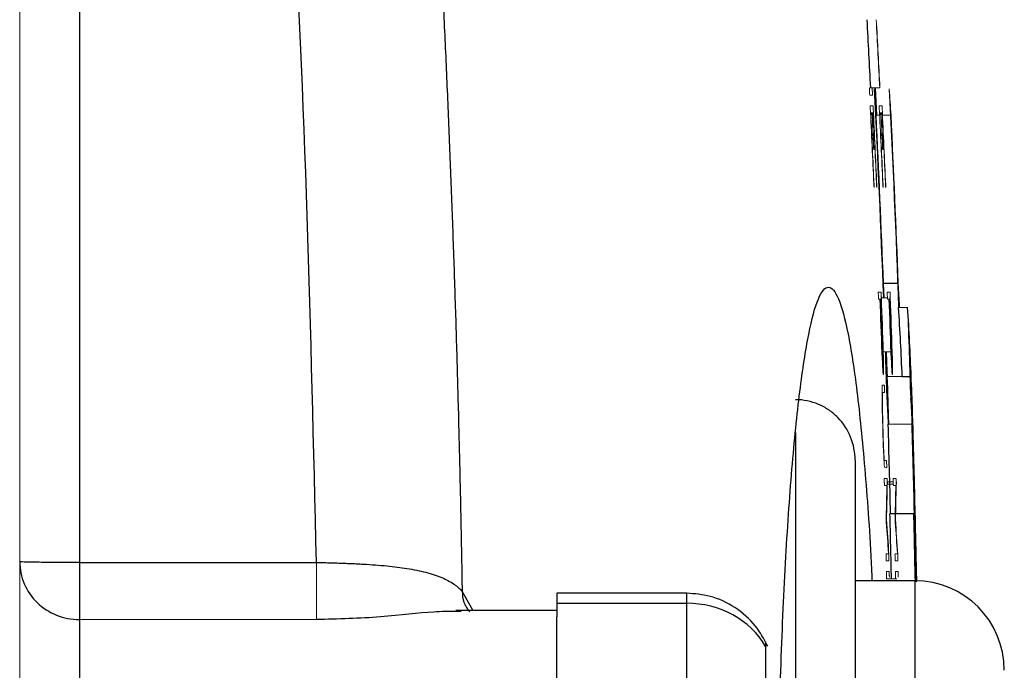
# Model space of a CAD drawing. Units: inches. Extents: x -57 to 45, y -23 to 33.
# Drawn here: x 19 to 20, y -14 to -13 of the extents above; entities that cross this region are included whole.
import ezdxf

# ---------------------------------------------------------------- set-up
doc = ezdxf.new("R2010")
doc.units = ezdxf.units.IN
doc.header["$MEASUREMENT"] = 0

msp = doc.modelspace()

# ---------------------------------------------------------------- linework, layer by layer
at = {"color": 144, "linetype": 'Continuous', "lineweight": 18}
for p, q in [((19.149, -12.8576), (19.149, -15.9358)), ((20.2701, -13.3133), (20.2719, -13.3133)), ((20.2719, -13.3133), (20.2837, -13.3133)), ((20.2837, -13.3133), (20.284, -13.3133)), ((20.2741, -13.3227), (20.2706, -13.3227)), ((20.2713, -13.3369), (20.2714, -13.3369)), ((20.2714, -13.3369), (20.2749, -13.3369)), ((20.2831, -13.3369), (20.2832, -13.3369)), ((20.2832, -13.3369), (20.2867, -13.3369)), ((20.2735, -13.3463), (20.2719, -13.3463)), ((20.2752, -13.3463), (20.2738, -13.3463)), ((20.279, -13.3492), (20.2836, -13.3492)), ((20.2854, -13.3463), (20.2837, -13.3463)), ((20.2871, -13.3463), (20.2856, -13.3463)), ((20.2874, -13.3492), (20.298, -13.3492)), ((20.282, -13.5827), (20.2856, -13.5827)), ((20.2938, -13.5827), (20.2974, -13.5827)), ((20.2841, -13.5921), (20.2823, -13.5921)), ((20.2858, -13.5921), (20.2843, -13.5921)), ((20.2859, -13.5901), (20.2939, -13.5901)), ((20.2959, -13.5921), (20.2941, -13.5921)), ((20.2976, -13.5921), (20.2961, -13.5921)), ((20.3088, -13.6032), (20.3206, -13.6032)), ((20.2884, -13.6615), (20.2984, -13.6615)), ((20.2986, -13.6615), (20.3, -13.6615)), ((20.288, -13.6821), (20.2885, -13.6821)), ((20.2888, -13.6915), (20.2882, -13.6915)), ((20.2998, -13.6821), (20.3003, -13.6821)), ((20.3006, -13.6915), (20.3, -13.6915)), ((20.2869, -13.7057), (20.2898, -13.7057)), ((20.2938, -13.694), (20.3135, -13.694)), ((20.3256, -13.7048), (20.3257, -13.7048)), ((20.2901, -13.715), (20.2873, -13.715)), ((20.2949, -13.757), (20.3264, -13.757)), ((20.2899, -13.805), (20.2928, -13.805)), ((20.2898, -13.8286), (20.2934, -13.8286)), ((20.2936, -13.8329), (20.3016, -13.8329)), ((20.2936, -13.8361), (20.3017, -13.8361)), ((20.3016, -13.8286), (20.3052, -13.8286)), ((20.2932, -13.838), (20.29, -13.838)), ((20.305, -13.838), (20.3018, -13.838)), ((20.2953, -13.928), (20.2953, -13.9273)), ((20.3072, -13.928), (20.3071, -13.9273)), ((20.2922, -13.928), (20.2953, -13.928)), ((20.2959, -13.9373), (20.2924, -13.9373)), ((20.304, -13.928), (20.3072, -13.928)), ((20.3077, -13.9373), (20.3042, -13.9373)), ((20.2927, -13.9515), (20.2963, -13.9515)), ((20.3045, -13.9515), (20.3081, -13.9515)), ((20.2947, -13.9609), (20.2929, -13.9609)), ((20.2949, -13.9609), (20.3047, -13.9609)), ((20.3065, -13.9609), (20.3047, -13.9609)), ((19.5404, -14.0148), (19.2277, -14.0148))]:
    msp.add_line(p, q, dxfattribs=at)
at = {"color": 7, "linetype": 'Continuous', "lineweight": 25}
for p, q in [((20.2801, -13.3492), (20.2783, -13.3133)), ((20.2897, -13.5901), (20.2886, -13.5709)), ((20.2886, -13.5709), (20.3076, -13.5709)), ((20.3135, -13.694), (20.3237, -13.694)), ((20.2513, -13.8044), (20.2513, -14.2983)), ((20.2973, -13.875), (20.3042, -13.875)), ((20.3047, -13.875), (20.3288, -13.875)), ((20.3292, -13.8825), (20.3298, -13.8825)), ((19.2277, -13.9395), (19.5404, -13.9395)), ((20.3315, -13.9395), (20.3318, -13.9395)), ((20.3301, -13.9636), (20.2513, -13.9636)), ((20.0291, -13.98), (19.8576, -13.98)), ((19.8576, -13.98), (19.8576, -13.9932)), ((19.8576, -14.003), (19.7244, -14.003)), ((19.7316, -14.004), (19.7244, -14.0042)), ((19.8576, -13.9932), (19.8576, -14.0113)), ((19.8576, -13.9932), (20.0291, -13.9932)), ((20.0291, -14.1523), (20.0291, -13.9932)), ((19.8576, -14.1342), (19.8576, -14.0113)), ((20.1332, -14.0502), (20.1332, -14.2033))]:
    msp.add_line(p, q, dxfattribs=at)
at = {"color": 8, "linetype": 'Continuous', "lineweight": 25}
for p, q in [((20.1726, -13.7679), (20.1726, -14.2983)), ((20.3301, -13.9636), (20.3301, -14.8297)), ((19.7328, -13.9777), (19.7467, -14.003)), ((20.0291, -13.9932), (20.0291, -13.98))]:
    msp.add_line(p, q, dxfattribs=at)
at = {"color": 7, "linetype": 'Continuous', "lineweight": 25, "flags": 128}
for points in [[(20.31, -13.6032), (20.3099, -13.6001), (20.3083, -13.5709)], [(20.294, -13.694), (20.2938, -13.6878), (20.2929, -13.6619)], [(20.2956, -13.757), (20.2954, -13.7462), (20.2953, -13.7446)]]:
    msp.add_lwpolyline(points, dxfattribs=at)
at = {"color": 144, "linetype": 'Continuous', "lineweight": 18, "flags": 128}
for points in [[(20.2857, -13.5856), (20.2857, -13.5861), (20.2858, -13.5867), (20.2858, -13.5873), (20.2858, -13.5878), (20.2858, -13.5884), (20.2859, -13.5889), (20.2859, -13.5895), (20.2859, -13.5901)], [(20.2975, -13.5856), (20.2976, -13.5861), (20.2976, -13.5867), (20.2976, -13.5873), (20.2976, -13.5878), (20.2977, -13.5884), (20.2977, -13.5889), (20.2977, -13.5895), (20.2977, -13.5901)], [(20.2867, -13.6644), (20.2867, -13.6641), (20.2866, -13.6639), (20.2866, -13.6637), (20.2866, -13.6634), (20.2866, -13.6632), (20.2866, -13.6629), (20.2866, -13.6627), (20.2866, -13.6625)], [(20.2912, -13.6619), (20.2915, -13.6717), (20.2931, -13.7228)], [(20.2985, -13.6644), (20.2985, -13.6641), (20.2985, -13.6639), (20.2985, -13.6637), (20.2984, -13.6634), (20.2984, -13.6632), (20.2984, -13.6629), (20.2984, -13.6627), (20.2984, -13.6625)], [(20.2882, -13.6915), (20.2882, -13.6914), (20.2882, -13.6914), (20.2882, -13.6913), (20.2882, -13.6913), (20.2882, -13.6912), (20.2882, -13.6912), (20.2882, -13.6911), (20.2882, -13.691)], [(20.2888, -13.691), (20.2888, -13.6911), (20.2888, -13.6912), (20.2888, -13.6912), (20.2888, -13.6913), (20.2888, -13.6913), (20.2888, -13.6914), (20.2888, -13.6914), (20.2888, -13.6915)], [(20.3, -13.6915), (20.3, -13.6914), (20.3, -13.6914), (20.3, -13.6913), (20.3, -13.6913), (20.3, -13.6912), (20.3, -13.6912), (20.3, -13.6911), (20.3, -13.691)], [(20.3007, -13.691), (20.3007, -13.6911), (20.3007, -13.6912), (20.3007, -13.6912), (20.3006, -13.6913), (20.3006, -13.6913), (20.3006, -13.6914), (20.3006, -13.6914), (20.3006, -13.6915)], [(20.2869, -13.7061), (20.2869, -13.7061), (20.2869, -13.706), (20.2869, -13.706), (20.2869, -13.7059), (20.2869, -13.7058), (20.2869, -13.7058), (20.2869, -13.7057), (20.2869, -13.7057)], [(20.287, -13.7334), (20.287, -13.7333), (20.287, -13.7331), (20.287, -13.733), (20.287, -13.7328), (20.287, -13.7326), (20.287, -13.7325), (20.287, -13.7323), (20.287, -13.7322)], [(20.2886, -13.7871), (20.2886, -13.7868), (20.2885, -13.7865), (20.2885, -13.7863), (20.2885, -13.786), (20.2885, -13.7857), (20.2885, -13.7854), (20.2885, -13.7852), (20.2885, -13.7849)], [(20.2936, -13.8361), (20.2936, -13.8363), (20.2936, -13.8365), (20.2936, -13.8366), (20.2936, -13.8368), (20.2936, -13.8369), (20.2936, -13.8371), (20.2936, -13.8373), (20.2936, -13.8374)], [(20.3055, -13.8361), (20.3055, -13.8363), (20.3055, -13.8365), (20.3055, -13.8366), (20.3055, -13.8368), (20.3055, -13.8369), (20.3055, -13.8371), (20.3055, -13.8373), (20.3055, -13.8374)], [(20.2964, -13.9543), (20.2964, -13.9549), (20.2964, -13.9555), (20.2964, -13.956), (20.2964, -13.9566), (20.2965, -13.9572), (20.2965, -13.9577), (20.2965, -13.9583), (20.2965, -13.9589)], [(20.3082, -13.9543), (20.3082, -13.9549), (20.3082, -13.9555), (20.3083, -13.956), (20.3083, -13.9566), (20.3083, -13.9572), (20.3083, -13.9577), (20.3083, -13.9583), (20.3083, -13.9589)]]:
    msp.add_lwpolyline(points, dxfattribs=at)
at = {"color": 7, "linetype": 'Continuous', "lineweight": 25}
for centre, radius, start, end in [((-1.3481, -14.3967), 21.6471, 2.86862, 3.10713), ((-1.3481, -14.3967), 21.6525, 2.18561, 2.77299), ((-1.3481, -14.3967), 21.6721, 2.18362, 2.77046), ((-1.3479, -14.3979), 21.6489, 1.94931, 2.13859), ((-1.3479, -14.3979), 21.6607, 1.94824, 2.13743), ((15.5623, -13.8935), 4.7553, 2.4045, 3.4993), ((15.5716, -13.8935), 4.7579, 2.4032, 3.4974), ((-1.3481, -14.3967), 21.6533, 1.69285, 1.85971), ((-1.3481, -14.3967), 21.6848, 1.20805, 1.85701), ((-1.3481, -14.3967), 21.6849, 1.14427, 1.82843), ((-1.3481, -14.3967), 21.6525, 1.38048, 1.69291), ((-1.3481, -14.3967), 21.684, 1.35869, 1.69045), ((-1.3481, -14.3967), 21.685, 1.14425, 1.7041), ((-1.3481, -14.3967), 21.6843, 1.51693, 1.63316), ((15.7056, -14.0169), 4.6271, 2.241, 2.4056), ((-1.3481, -14.3967), 21.6517, 1.15323, 1.38053), ((-1.3481, -14.3967), 21.6832, 1.14442, 1.37852), ((15.6312, -14.1039), 4.7032, 1.6903, 2.7892), ((15.5106, -14.0867), 4.8235, 1.7491, 2.4264), ((20.3301, -14.0817), 0.1181, 0, 90)]:
    msp.add_arc(centre, radius, start, end, dxfattribs=at)
at = {"color": 144, "linetype": 'Continuous', "lineweight": 18}
for centre, radius, start, end in [((-1.3481, -14.3967), 21.659, 2.86705, 3.10543), ((-1.3481, -14.3967), 21.6592, 2.86702, 3.1054), ((15.3867, -13.6771), 4.9033, 3.8344, 4.2396), ((-1.3481, -14.3967), 21.6517, 2.13497, 2.86473), ((15.402, -13.6771), 4.9077, 3.8309, 4.2358), ((-1.3481, -14.3967), 21.6714, 2.09821, 2.86212), ((-1.3481, -14.3967), 21.6452, 2.53364, 2.79904), ((-1.348, -14.3956), 21.6489, 2.52537, 2.7936), ((-1.3481, -14.3967), 21.6571, 2.53226, 2.79751), ((-1.348, -14.3956), 21.6607, 2.52399, 2.79207), ((-1.3481, -14.3967), 21.6455, 2.53012, 2.78154), ((-1.3481, -14.3967), 21.6471, 2.66404, 2.78133), ((-1.3481, -14.3967), 21.6474, 2.66068, 2.7813), ((-1.3481, -14.3967), 21.6488, 2.5371, 2.78111), ((-1.3481, -14.3967), 21.6573, 2.52874, 2.78002), ((-1.3481, -14.3967), 21.659, 2.66259, 2.77981), ((-1.3481, -14.3967), 21.6592, 2.65923, 2.77978), ((-1.3481, -14.3967), 21.6606, 2.53572, 2.77959), ((-1.3481, -14.3967), 21.6471, 1.94372, 2.12999), ((-1.3481, -14.3967), 21.6474, 1.95052, 2.12997), ((-1.3481, -14.3967), 21.6488, 1.94985, 2.12983), ((-1.3481, -14.3967), 21.659, 1.94266, 2.12883), ((-1.3481, -14.3967), 21.6592, 1.94946, 2.12881), ((-1.3481, -14.3967), 21.6606, 1.94879, 2.12866), ((-1.3481, -14.3967), 21.6832, 1.78097, 2.09706), ((9.4521, -14.2878), 10.8528, 3.19956, 3.31712), ((9.3448, -14.2981), 10.9602, 3.17496, 3.31454), ((9.5696, -13.7992), 10.7195, 0.62598, 0.74373), ((9.6146, -13.8042), 10.6749, 0.60759, 0.74737), ((9.458, -14.2878), 10.8587, 3.19781, 3.31532), ((9.3507, -14.2981), 10.9662, 3.17323, 3.31273), ((9.5755, -13.7992), 10.7254, 0.62564, 0.74332), ((9.6206, -13.8042), 10.6807, 0.60726, 0.74697), ((9.5903, -13.7613), 10.6967, 0.15625, 0.29574), ((15.63, -13.8916), 4.6995, 1.7041, 2.2779), ((9.4407, -13.7726), 10.8467, 0.18779, 0.30415), ((15.5686, -13.9861), 4.7319, 2.7751, 3.19), ((15.5932, -13.9861), 4.7387, 2.7711, 3.1854), ((-1.3481, -14.3967), 21.6452, 1.61958, 1.75587), ((-1.3481, -14.3967), 21.6455, 1.6246, 1.74623), ((9.5403, -14.3834), 10.7651, 3.07981, 3.19723), ((15.8438, -13.9775), 4.488, 2.3727, 2.5391), ((9.286, -14.3972), 11.0194, 3.03583, 3.17387), ((-1.3481, -14.3967), 21.6845, 1.48182, 1.59872), ((20.2783, -13.8602), 0.048, 72.1896, 75.8728), ((15.938, -13.7632), 4.3558, 358.4787, 359.016), ((15.9835, -13.771), 4.3107, 358.5127, 359.1167), ((15.9474, -13.7632), 4.3582, 358.4796, 359.0165), ((15.993, -13.771), 4.313, 358.5135, 359.1172), ((15.9983, -14.2074), 4.3061, 3.7294, 4.2709), ((15.9345, -14.2019), 4.3699, 3.5779, 4.1865), ((16.0078, -14.2074), 4.3084, 3.7273, 4.2686), ((15.9439, -14.2019), 4.3722, 3.5759, 4.1842)]:
    msp.add_arc(centre, radius, start, end, dxfattribs=at)
at = {"color": 7, "linetype": 'Continuous', "lineweight": 25}
msp.add_ellipse((20.0291, -14.1012), major_axis=(0.1181, 0), ratio=0.914138, start_param=0.491978, end_param=1.570796, dxfattribs=at)
for points, knots in [([(19.5308, -11.2002), (19.5347, -11.23), (19.5423, -11.2897), (19.5534, -11.3791), (19.5642, -11.4686), (19.5746, -11.5582), (19.5847, -11.6477), (19.5945, -11.7373), (19.6039, -11.8268), (19.613, -11.9164), (19.6218, -12.006), (19.6303, -12.0956), (19.6384, -12.1852), (19.6462, -12.2748), (19.6537, -12.3644), (19.6608, -12.454), (19.6676, -12.5436), (19.6741, -12.6333), (19.6803, -12.7229), (19.6862, -12.8126), (19.6917, -12.9022), (19.6969, -12.9918), (19.7018, -13.0815), (19.7063, -13.1711), (19.7106, -13.2607), (19.7145, -13.3504), (19.7181, -13.44), (19.7213, -13.5296), (19.7243, -13.6193), (19.7269, -13.7089), (19.7292, -13.7985), (19.7312, -13.8881), (19.7322, -13.9478), (19.7328, -13.9777)], [0, 0, 0, 0, 0.032471, 0.064925, 0.097361, 0.12978, 0.162182, 0.194568, 0.226939, 0.259294, 0.291633, 0.323958, 0.356268, 0.388564, 0.420847, 0.453116, 0.485372, 0.517615, 0.549846, 0.582065, 0.614273, 0.64647, 0.678655, 0.710831, 0.742996, 0.775151, 0.807298, 0.839435, 0.871564, 0.903684, 0.935797, 0.967902, 1, 1, 1, 1]), ([(20.1481, -14.3967), (20.1483, -14.3429), (20.1488, -14.2354), (20.1529, -14.0805), (20.1591, -13.9375), (20.1677, -13.8127), (20.1781, -13.7098), (20.1899, -13.634), (20.2027, -13.5865), (20.2161, -13.5711), (20.2294, -13.5864), (20.2422, -13.6337), (20.254, -13.709), (20.2642, -13.8131), (20.2708, -13.9), (20.2732, -13.9557), (20.2735, -13.9636)], [0, 0, 0, 0, 0.075936, 0.151808, 0.227705, 0.303617, 0.379507, 0.455481, 0.531417, 0.607466, 0.683416, 0.759487, 0.835432, 0.911376, 0.987354, 1, 1, 1, 1]), ([(20.2513, -13.8044), (20.2513, -13.7992), (20.2508, -13.7941), (20.2488, -13.7839), (20.2473, -13.7789), (20.2415, -13.7645), (20.2357, -13.7557), (20.2248, -13.7445), (20.2208, -13.7411), (20.2122, -13.7353), (20.2077, -13.7329), (20.1981, -13.7288), (20.1931, -13.7273), (20.183, -13.7252), (20.1778, -13.7247), (20.1726, -13.7247)], [0, 0, 0, 0, 0.125, 0.125, 0.25, 0.25, 0.5, 0.5, 0.625, 0.625, 0.75, 0.75, 0.875, 0.875, 1, 1, 1, 1]), ([(20.2936, -13.8329), (20.2936, -13.8332), (20.2936, -13.8335), (20.2936, -13.8338), (20.2936, -13.8342), (20.2936, -13.8347), (20.2936, -13.835), (20.2936, -13.8354), (20.2936, -13.8358), (20.2936, -13.8361)], [0, 0, 0, 0, 0.0000231296, 0.0000231296, 0.0000231296, 0.00005587767, 0.00005587767, 0.00005587767, 0.00009058931, 0.00009058931, 0.00009058931, 0.00009058931]), ([(20.3054, -13.8329), (20.3054, -13.8332), (20.3054, -13.8335), (20.3054, -13.8338), (20.3054, -13.8342), (20.3054, -13.8347), (20.3055, -13.835), (20.3055, -13.8354), (20.3055, -13.8358), (20.3055, -13.8361)], [0, 0, 0, 0, 0.0000231296, 0.0000231296, 0.0000231296, 0.00005587766, 0.00005587766, 0.00005587766, 0.0000905893, 0.0000905893, 0.0000905893, 0.0000905893]), ([(19.149, -13.9384), (19.149, -13.9484), (19.151, -13.9584), (19.1589, -13.9768), (19.1647, -13.9853), (19.1793, -13.9995), (19.188, -14.0051), (19.2071, -14.0128), (19.2174, -14.0148), (19.2277, -14.0148)], [0, 0, 0, 0, 0.25, 0.25, 0.5, 0.5, 0.75, 0.75, 1, 1, 1, 1]), ([(19.2277, -13.9395), (19.2174, -13.9395), (19.2071, -13.9395), (19.188, -13.9394), (19.1793, -13.9393), (19.1647, -13.9391), (19.1589, -13.939), (19.151, -13.9387), (19.149, -13.9385), (19.149, -13.9384)], [0, 0, 0, 0, 0.25, 0.25, 0.5, 0.5, 0.75, 0.75, 1, 1, 1, 1]), ([(19.2277, -13.9395), (19.2277, -13.9475), (19.2277, -13.956), (19.2277, -13.9723), (19.2277, -13.9803), (19.2277, -13.9943), (19.2277, -14.0003), (19.2277, -14.0096), (19.2277, -14.0128), (19.2277, -14.0148)], [0, 0, 0, 0, 0.25, 0.25, 0.5, 0.5, 0.75, 0.75, 1, 1, 1, 1]), ([(19.5404, -13.9395), (19.5432, -13.9396), (19.5488, -13.9396), (19.5572, -13.9398), (19.5659, -13.94), (19.5748, -13.9403), (19.5839, -13.9407), (19.5931, -13.9411), (19.6101, -13.942), (19.6332, -13.9437), (19.6611, -13.9471), (19.6857, -13.9522), (19.703, -13.9579), (19.7147, -13.9634), (19.7222, -13.9679), (19.7284, -13.9727), (19.7313, -13.976), (19.7328, -13.9777)], [0, 0, 0, 0, 0.0307931, 0.0625242, 0.0951941, 0.1287997, 0.1633332, 0.1987821, 0.2351284, 0.36309, 0.4799141, 0.6065084, 0.7370497, 0.7981504, 0.8681804, 0.9348513, 1, 1, 1, 1]), ([(20.136, -14.0497), (20.131, -14.0405), (20.1201, -14.0207), (20.0937, -13.9977), (20.0619, -13.9826), (20.0395, -13.9808), (20.0291, -13.98)], [0, 0, 0, 0, 0.231461, 0.500912, 0.768604, 1, 1, 1, 1]), ([(19.2277, -14.0148), (19.2277, -14.0253), (19.2277, -14.0429), (19.2277, -14.0904), (19.2277, -14.1202), (19.2277, -14.1887), (19.2277, -14.2275), (19.2277, -14.3097), (19.2277, -14.3532), (19.2277, -14.3967)], [0, 0, 0, 0, 0.25, 0.25, 0.5, 0.5, 0.75, 0.75, 1, 1, 1, 1]), ([(20.1332, -14.0445), (20.1332, -14.0444), (20.1332, -14.0439), (20.1332, -14.0471), (20.1332, -14.0499), (20.1332, -14.0502)], [0, 0, 0, 0, 0.2878, 0.919333, 1, 1, 1, 1])]:
    msp.add_open_spline(points, degree=3, knots=knots, dxfattribs=at)
at = {"color": 8, "linetype": 'Continuous', "lineweight": 25}
for points, knots in [([(19.5404, -13.9395), (19.5334, -13.6346), (19.5237, -13.2152), (19.4912, -12.7979), (19.4823, -12.6841)], [0, 0, 0, 0, 0.727182, 1, 1, 1, 1]), ([(19.2277, -12.7313), (19.2277, -12.8302), (19.2277, -13.2325), (19.2277, -13.6355), (19.2277, -13.9395)], [0, 0, 0, 0, 0.245732, 1, 1, 1, 1]), ([(19.7328, -13.9777), (19.7331, -13.9826), (19.7337, -13.9901), (19.7381, -13.9989), (19.7414, -14.0026), (19.743, -14.0044)], [0, 0, 0, 0, 0.490412, 0.755367, 1, 1, 1, 1]), ([(19.7244, -14.0042), (19.7153, -14.0041), (19.6905, -14.0041), (19.625, -14.0127), (19.569, -14.0141), (19.5404, -14.0148)], [0, 0, 0, 0, 0.22147, 0.602072, 1, 1, 1, 1])]:
    msp.add_open_spline(points, degree=3, knots=knots, dxfattribs=at)
at = {"color": 144, "linetype": 'Continuous', "lineweight": 18}
for points, knots in [([(20.2702, -13.318), (20.2702, -13.3174), (20.2702, -13.3168), (20.2701, -13.3156), (20.2701, -13.315), (20.2701, -13.3136), (20.2701, -13.3134), (20.2701, -13.3133)], [0, 0, 0, 0, 0.25, 0.25, 0.5, 0.5, 1, 1, 1, 1]), ([(20.2737, -13.3133), (20.2738, -13.3137), (20.2738, -13.3141), (20.2739, -13.3155), (20.274, -13.3163), (20.274, -13.3171)], [0, 0, 0, 0, 0.5, 0.5, 1, 1, 1, 1]), ([(20.2706, -13.3227), (20.2705, -13.3224), (20.2705, -13.322), (20.2704, -13.3202), (20.2703, -13.3191), (20.2702, -13.318)], [0, 0, 0, 0, 0.5, 0.5, 1, 1, 1, 1]), ([(20.274, -13.3171), (20.274, -13.318), (20.2741, -13.3188), (20.2741, -13.3204), (20.2742, -13.3211), (20.2742, -13.3222), (20.2742, -13.3224), (20.2742, -13.3227), (20.2742, -13.3227), (20.2741, -13.3227)], [0, 0, 0, 0, 0.25, 0.25, 0.5, 0.5, 0.75, 0.75, 1, 1, 1, 1]), ([(20.2713, -13.3397), (20.2713, -13.3394), (20.2713, -13.339), (20.2713, -13.3388), (20.2713, -13.3383), (20.2713, -13.3379), (20.2713, -13.3376), (20.2713, -13.3373), (20.2713, -13.3371), (20.2713, -13.3369)], [0, 0, 0, 0, 0.0000262238, 0.0000262238, 0.0000262238, 0.0000666184, 0.0000666184, 0.0000666184, 0.0001040728, 0.0001040728, 0.0001040728, 0.0001040728]), ([(20.2749, -13.3369), (20.2749, -13.3371), (20.275, -13.3373), (20.275, -13.3377), (20.275, -13.338), (20.275, -13.3384), (20.2751, -13.3388), (20.2751, -13.3394), (20.2751, -13.3399), (20.2752, -13.3405)], [0, 0, 0, 0, 0.0000405434, 0.0000405434, 0.0000405434, 0.0000774343, 0.0000774343, 0.0000774343, 0.0001233946, 0.0001233946, 0.0001233946, 0.0001233946]), ([(20.2831, -13.3397), (20.2831, -13.3394), (20.2831, -13.339), (20.2831, -13.3388), (20.2831, -13.3383), (20.2831, -13.3379), (20.2831, -13.3376), (20.2831, -13.3373), (20.2831, -13.3371), (20.2831, -13.3369)], [0, 0, 0, 0, 0.0000262238, 0.0000262238, 0.0000262238, 0.0000666185, 0.0000666185, 0.0000666185, 0.0001040727, 0.0001040727, 0.0001040727, 0.0001040727]), ([(20.2867, -13.3369), (20.2868, -13.3371), (20.2868, -13.3373), (20.2868, -13.3377), (20.2868, -13.338), (20.2869, -13.3384), (20.2869, -13.3388), (20.2869, -13.3394), (20.2869, -13.3399), (20.287, -13.3405)], [0, 0, 0, 0, 0.0000405434, 0.0000405434, 0.0000405434, 0.0000774343, 0.0000774343, 0.0000774343, 0.0001233945, 0.0001233945, 0.0001233945, 0.0001233945]), ([(20.276, -13.3952), (20.2759, -13.3951), (20.2759, -13.395), (20.2758, -13.3936), (20.2758, -13.393), (20.2757, -13.3918), (20.2757, -13.3912), (20.2756, -13.3905)], [0, 0, 0, 0, 0.5, 0.5, 0.75, 0.75, 1, 1, 1, 1]), ([(20.2759, -13.3918), (20.276, -13.3927), (20.276, -13.3937), (20.276, -13.3949), (20.276, -13.3951), (20.276, -13.3952)], [0, 0, 0, 0, 0.5, 0.5, 1, 1, 1, 1]), ([(20.2878, -13.3952), (20.2878, -13.3951), (20.2877, -13.395), (20.2876, -13.3936), (20.2876, -13.393), (20.2875, -13.3918), (20.2875, -13.3912), (20.2875, -13.3905)], [0, 0, 0, 0, 0.5, 0.5, 0.75, 0.75, 1, 1, 1, 1]), ([(20.2878, -13.3918), (20.2878, -13.3927), (20.2878, -13.3937), (20.2878, -13.3949), (20.2878, -13.3951), (20.2878, -13.3952)], [0, 0, 0, 0, 0.5, 0.5, 1, 1, 1, 1]), ([(20.2763, -13.4447), (20.2763, -13.4446), (20.2762, -13.4443), (20.2761, -13.4425), (20.276, -13.4411), (20.276, -13.4398)], [0, 0, 0, 0, 0.5, 0.5, 1, 1, 1, 1]), ([(20.2763, -13.4411), (20.2763, -13.4417), (20.2763, -13.4424), (20.2764, -13.4429), (20.2764, -13.4432), (20.2764, -13.4435), (20.2764, -13.4438), (20.2764, -13.444), (20.2764, -13.4442), (20.2764, -13.4444), (20.2764, -13.4446), (20.2764, -13.4447), (20.2763, -13.4447), (20.2763, -13.4447), (20.2763, -13.4447), (20.2763, -13.4447)], [0, 0, 0, 0, 0.000047049, 0.000047049, 0.000047049, 0.0000775001, 0.0000775001, 0.0000775001, 0.0001079445, 0.0001079445, 0.0001079445, 0.0001533783, 0.0001533783, 0.0001533783, 0.0001646593, 0.0001646593, 0.0001646593, 0.0001646593]), ([(20.2799, -13.4447), (20.2799, -13.4447), (20.2799, -13.4447), (20.2799, -13.4445), (20.2798, -13.4443), (20.2798, -13.4442), (20.2798, -13.444), (20.2798, -13.4438), (20.2798, -13.4436), (20.2798, -13.4433), (20.2797, -13.443), (20.2797, -13.4427), (20.2797, -13.4424), (20.2797, -13.4418), (20.2796, -13.4412), (20.2796, -13.4405), (20.2796, -13.4398), (20.2795, -13.4391), (20.2795, -13.4384)], [0, 0, 0, 0, 0.0000605469, 0.0000605469, 0.0000605469, 0.0000936361, 0.0000936361, 0.0000936361, 0.0001211313, 0.0001211313, 0.0001211313, 0.0001484465, 0.0001484465, 0.0001484465, 0.0001972212, 0.0001972212, 0.0001972212, 0.0002520037, 0.0002520037, 0.0002520037, 0.0002520037]), ([(20.2799, -13.4418), (20.2799, -13.4422), (20.2799, -13.4426), (20.2799, -13.443), (20.2799, -13.4433), (20.2799, -13.4436), (20.2799, -13.4438), (20.2799, -13.4441), (20.2799, -13.4442), (20.2799, -13.4444), (20.2799, -13.4446), (20.2799, -13.4447), (20.2799, -13.4447)], [0, 0, 0, 0, 0.0000341101, 0.0000341101, 0.0000341101, 0.000061491, 0.000061491, 0.000061491, 0.0000885894, 0.0000885894, 0.0000885894, 0.0001269917, 0.0001269917, 0.0001269917, 0.0001269917]), ([(20.2882, -13.4447), (20.2881, -13.4446), (20.2881, -13.4443), (20.2879, -13.4425), (20.2879, -13.4411), (20.2878, -13.4398)], [0, 0, 0, 0, 0.5, 0.5, 1, 1, 1, 1]), ([(20.2881, -13.4411), (20.2881, -13.4417), (20.2882, -13.4424), (20.2882, -13.4429), (20.2882, -13.4432), (20.2882, -13.4435), (20.2882, -13.4438), (20.2882, -13.444), (20.2882, -13.4442), (20.2882, -13.4444), (20.2882, -13.4446), (20.2882, -13.4447), (20.2882, -13.4447), (20.2882, -13.4447), (20.2882, -13.4447), (20.2882, -13.4447)], [0, 0, 0, 0, 0.000047049, 0.000047049, 0.000047049, 0.0000775002, 0.0000775002, 0.0000775002, 0.0001079445, 0.0001079445, 0.0001079445, 0.0001533786, 0.0001533786, 0.0001533786, 0.0001646592, 0.0001646592, 0.0001646592, 0.0001646592]), ([(20.2917, -13.4447), (20.2917, -13.4447), (20.2917, -13.4447), (20.2917, -13.4445), (20.2917, -13.4443), (20.2916, -13.4442), (20.2916, -13.444), (20.2916, -13.4438), (20.2916, -13.4436), (20.2916, -13.4433), (20.2916, -13.443), (20.2915, -13.4427), (20.2915, -13.4424), (20.2915, -13.4418), (20.2915, -13.4412), (20.2914, -13.4405), (20.2914, -13.4398), (20.2914, -13.4391), (20.2913, -13.4384)], [0, 0, 0, 0, 0.0000605468, 0.0000605468, 0.0000605468, 0.000093636, 0.000093636, 0.000093636, 0.0001211311, 0.0001211311, 0.0001211311, 0.0001484463, 0.0001484463, 0.0001484463, 0.0001972208, 0.0001972208, 0.0001972208, 0.0002520034, 0.0002520034, 0.0002520034, 0.0002520034]), ([(20.2917, -13.4418), (20.2917, -13.4422), (20.2917, -13.4426), (20.2917, -13.443), (20.2917, -13.4433), (20.2917, -13.4436), (20.2917, -13.4438), (20.2917, -13.4441), (20.2917, -13.4442), (20.2917, -13.4444), (20.2917, -13.4446), (20.2917, -13.4447), (20.2917, -13.4447)], [0, 0, 0, 0, 0.0000341101, 0.0000341101, 0.0000341101, 0.000061491, 0.000061491, 0.000061491, 0.0000885895, 0.0000885895, 0.0000885895, 0.0001269916, 0.0001269916, 0.0001269916, 0.0001269916]), ([(20.282, -13.5874), (20.282, -13.5867), (20.282, -13.586), (20.2819, -13.5854), (20.2819, -13.585), (20.2819, -13.5846), (20.2819, -13.5843), (20.2819, -13.584), (20.2819, -13.5838), (20.2819, -13.5836), (20.2819, -13.5834), (20.2819, -13.5832), (20.2819, -13.5831), (20.2819, -13.5829), (20.2819, -13.5828), (20.2819, -13.5828), (20.2819, -13.5828), (20.282, -13.5828), (20.282, -13.5827)], [0, 0, 0, 0, 0.0000529284, 0.0000529284, 0.0000529284, 0.0000819566, 0.0000819566, 0.0000819566, 0.0001064142, 0.0001064142, 0.0001064142, 0.0001309654, 0.0001309654, 0.0001309654, 0.0001771793, 0.0001771793, 0.0001771793, 0.0001949442, 0.0001949442, 0.0001949442, 0.0001949442]), ([(20.2821, -13.5897), (20.2821, -13.5895), (20.2821, -13.5893), (20.2821, -13.5891), (20.2821, -13.5889), (20.2821, -13.5888), (20.2821, -13.5886), (20.282, -13.5882), (20.282, -13.5878), (20.282, -13.5874)], [0, 0, 0, 0, 0.00001462567, 0.00001462567, 0.00001462567, 0.00002931597, 0.00002931597, 0.00002931597, 0.00005810209, 0.00005810209, 0.00005810209, 0.00005810209]), ([(20.2823, -13.5921), (20.2823, -13.592), (20.2823, -13.5919), (20.2822, -13.5917), (20.2822, -13.5915), (20.2822, -13.5913), (20.2822, -13.591), (20.2822, -13.5906), (20.2821, -13.5901), (20.2821, -13.5897)], [0, 0, 0, 0, 0.0000267109, 0.0000267109, 0.0000267109, 0.0000620664, 0.0000620664, 0.0000620664, 0.000104698, 0.000104698, 0.000104698, 0.000104698]), ([(20.2856, -13.5827), (20.2856, -13.5829), (20.2856, -13.5832), (20.2856, -13.5835), (20.2856, -13.5838), (20.2857, -13.5841), (20.2857, -13.5845), (20.2857, -13.5848), (20.2857, -13.5852), (20.2857, -13.5856)], [0, 0, 0, 0, 0.000042604, 0.000042604, 0.000042604, 0.0000736741, 0.0000736741, 0.0000736741, 0.0001034695, 0.0001034695, 0.0001034695, 0.0001034695]), ([(20.2938, -13.5874), (20.2938, -13.5867), (20.2938, -13.586), (20.2938, -13.5854), (20.2938, -13.585), (20.2937, -13.5846), (20.2937, -13.5843), (20.2937, -13.584), (20.2937, -13.5838), (20.2937, -13.5836), (20.2937, -13.5834), (20.2937, -13.5832), (20.2937, -13.5831), (20.2937, -13.5829), (20.2938, -13.5828), (20.2938, -13.5828), (20.2938, -13.5828), (20.2938, -13.5828), (20.2938, -13.5827)], [0, 0, 0, 0, 0.0000529285, 0.0000529285, 0.0000529285, 0.0000819566, 0.0000819566, 0.0000819566, 0.0001064142, 0.0001064142, 0.0001064142, 0.0001309654, 0.0001309654, 0.0001309654, 0.0001771795, 0.0001771795, 0.0001771795, 0.0001949442, 0.0001949442, 0.0001949442, 0.0001949442]), ([(20.2939, -13.5897), (20.2939, -13.5895), (20.2939, -13.5893), (20.2939, -13.5891), (20.2939, -13.5889), (20.2939, -13.5888), (20.2939, -13.5886), (20.2939, -13.5882), (20.2938, -13.5878), (20.2938, -13.5874)], [0, 0, 0, 0, 0.00001462567, 0.00001462567, 0.00001462567, 0.00002931597, 0.00002931597, 0.00002931597, 0.00005810204, 0.00005810204, 0.00005810204, 0.00005810204]), ([(20.2941, -13.5921), (20.2941, -13.592), (20.2941, -13.5919), (20.2941, -13.5917), (20.294, -13.5915), (20.294, -13.5913), (20.294, -13.591), (20.294, -13.5906), (20.294, -13.5901), (20.2939, -13.5897)], [0, 0, 0, 0, 0.0000267109, 0.0000267109, 0.0000267109, 0.0000620664, 0.0000620664, 0.0000620664, 0.0001046979, 0.0001046979, 0.0001046979, 0.0001046979]), ([(20.2974, -13.5827), (20.2974, -13.5829), (20.2974, -13.5832), (20.2974, -13.5835), (20.2975, -13.5838), (20.2975, -13.5841), (20.2975, -13.5845), (20.2975, -13.5848), (20.2975, -13.5852), (20.2975, -13.5856)], [0, 0, 0, 0, 0.000042604, 0.000042604, 0.000042604, 0.0000736741, 0.0000736741, 0.0000736741, 0.0001034694, 0.0001034694, 0.0001034694, 0.0001034694]), ([(20.2884, -13.6615), (20.2885, -13.6619), (20.2885, -13.6622), (20.2885, -13.6625), (20.2885, -13.6631), (20.2885, -13.6636), (20.2885, -13.6641), (20.2885, -13.6644), (20.2885, -13.6647), (20.2885, -13.665)], [0, 0, 0, 0, 0.00002456655, 0.00002456655, 0.00002456655, 0.00006755915, 0.00006755915, 0.00006755915, 0.00009720672, 0.00009720672, 0.00009720672, 0.00009720672]), ([(20.3003, -13.6615), (20.3003, -13.6619), (20.3003, -13.6622), (20.3003, -13.6625), (20.3003, -13.6631), (20.3003, -13.6636), (20.3003, -13.6641), (20.3003, -13.6644), (20.3004, -13.6647), (20.3004, -13.665)], [0, 0, 0, 0, 0.00002456655, 0.00002456655, 0.00002456655, 0.00006755912, 0.00006755912, 0.00006755912, 0.00009720669, 0.00009720669, 0.00009720669, 0.00009720669]), ([(20.2898, -13.7057), (20.2899, -13.7059), (20.2899, -13.7061), (20.2899, -13.7065), (20.2899, -13.7068), (20.2899, -13.7073), (20.29, -13.7078), (20.29, -13.7083), (20.29, -13.7089), (20.29, -13.7095)], [0, 0, 0, 0, 0.0000422399, 0.0000422399, 0.0000422399, 0.000085239, 0.000085239, 0.000085239, 0.000129092, 0.000129092, 0.000129092, 0.000129092]), ([(20.2901, -13.7137), (20.2901, -13.7141), (20.2901, -13.7144), (20.2901, -13.7146), (20.2901, -13.7148), (20.2901, -13.7149), (20.2901, -13.715), (20.2901, -13.715), (20.2901, -13.715), (20.2901, -13.715)], [0, 0, 0, 0, 0.0000405758, 0.0000405758, 0.0000405758, 0.0000997831, 0.0000997831, 0.0000997831, 0.000139325, 0.000139325, 0.000139325, 0.000139325]), ([(20.2928, -13.805), (20.2928, -13.8054), (20.2928, -13.8059), (20.2929, -13.8072), (20.2929, -13.808), (20.2929, -13.8088)], [0, 0, 0, 0, 0.5, 0.5, 1, 1, 1, 1]), ([(20.2929, -13.8088), (20.293, -13.8097), (20.293, -13.8105), (20.293, -13.8121), (20.293, -13.8128), (20.293, -13.8139), (20.293, -13.8141), (20.293, -13.8144), (20.293, -13.8144), (20.293, -13.8144)], [0, 0, 0, 0, 0.25, 0.25, 0.5, 0.5, 0.75, 0.75, 1, 1, 1, 1]), ([(20.2898, -13.8333), (20.2898, -13.8326), (20.2898, -13.8319), (20.2898, -13.8312), (20.2898, -13.8309), (20.2897, -13.8305), (20.2897, -13.8302), (20.2897, -13.8299), (20.2897, -13.8297), (20.2897, -13.8295), (20.2897, -13.8292), (20.2897, -13.8291), (20.2898, -13.829), (20.2898, -13.8288), (20.2898, -13.8287), (20.2898, -13.8286), (20.2898, -13.8286), (20.2898, -13.8286), (20.2898, -13.8286)], [0, 0, 0, 0, 0.0000529394, 0.0000529394, 0.0000529394, 0.0000819555, 0.0000819555, 0.0000819555, 0.0001064149, 0.0001064149, 0.0001064149, 0.0001309669, 0.0001309669, 0.0001309669, 0.0001772293, 0.0001772293, 0.0001772293, 0.000194921, 0.000194921, 0.000194921, 0.000194921]), ([(20.2899, -13.8355), (20.2899, -13.8353), (20.2899, -13.8352), (20.2899, -13.835), (20.2898, -13.8346), (20.2898, -13.8342), (20.2898, -13.8339), (20.2898, -13.8337), (20.2898, -13.8335), (20.2898, -13.8333)], [0, 0, 0, 0, 0.00001472795, 0.00001472795, 0.00001472795, 0.00004373127, 0.00004373127, 0.00004373127, 0.00005853194, 0.00005853194, 0.00005853194, 0.00005853194]), ([(20.29, -13.838), (20.29, -13.8379), (20.29, -13.8378), (20.29, -13.8375), (20.29, -13.8372), (20.2899, -13.8368), (20.2899, -13.8364), (20.2899, -13.8361), (20.2899, -13.8358), (20.2899, -13.8355)], [0, 0, 0, 0, 0.000032302, 0.000032302, 0.000032302, 0.00007501641, 0.00007501641, 0.00007501641, 0.00009994062, 0.00009994062, 0.00009994062, 0.00009994062]), ([(20.2934, -13.8286), (20.2934, -13.8288), (20.2934, -13.829), (20.2935, -13.8294), (20.2935, -13.8297), (20.2935, -13.8301), (20.2935, -13.8306), (20.2935, -13.831), (20.2935, -13.8315), (20.2936, -13.8319), (20.2936, -13.8323), (20.2936, -13.8326), (20.2936, -13.8329)], [0, 0, 0, 0, 0.0000444651, 0.0000444651, 0.0000444651, 0.0000818036, 0.0000818036, 0.0000818036, 0.0001189373, 0.0001189373, 0.0001189373, 0.0001434135, 0.0001434135, 0.0001434135, 0.0001434135]), ([(20.3016, -13.8333), (20.3016, -13.8326), (20.3016, -13.8319), (20.3016, -13.8312), (20.3016, -13.8309), (20.3016, -13.8305), (20.3016, -13.8302), (20.3016, -13.8299), (20.3016, -13.8297), (20.3016, -13.8295), (20.3016, -13.8292), (20.3016, -13.8291), (20.3016, -13.829), (20.3016, -13.8288), (20.3016, -13.8287), (20.3016, -13.8286), (20.3016, -13.8286), (20.3016, -13.8286), (20.3016, -13.8286)], [0, 0, 0, 0, 0.0000529394, 0.0000529394, 0.0000529394, 0.0000819555, 0.0000819555, 0.0000819555, 0.0001064149, 0.0001064149, 0.0001064149, 0.0001309669, 0.0001309669, 0.0001309669, 0.0001772294, 0.0001772294, 0.0001772294, 0.000194921, 0.000194921, 0.000194921, 0.000194921]), ([(20.3017, -13.8355), (20.3017, -13.8353), (20.3017, -13.8352), (20.3017, -13.835), (20.3017, -13.8346), (20.3017, -13.8342), (20.3016, -13.8339), (20.3016, -13.8337), (20.3016, -13.8335), (20.3016, -13.8333)], [0, 0, 0, 0, 0.00001472795, 0.00001472795, 0.00001472795, 0.00004373124, 0.00004373124, 0.00004373124, 0.00005853191, 0.00005853191, 0.00005853191, 0.00005853191]), ([(20.3018, -13.838), (20.3018, -13.8379), (20.3018, -13.8378), (20.3018, -13.8375), (20.3018, -13.8372), (20.3018, -13.8368), (20.3017, -13.8364), (20.3017, -13.8361), (20.3017, -13.8358), (20.3017, -13.8355)], [0, 0, 0, 0, 0.000032302, 0.000032302, 0.000032302, 0.00007501636, 0.00007501636, 0.00007501636, 0.00009994054, 0.00009994054, 0.00009994054, 0.00009994054]), ([(20.3052, -13.8286), (20.3052, -13.8288), (20.3053, -13.829), (20.3053, -13.8294), (20.3053, -13.8297), (20.3053, -13.8301), (20.3053, -13.8306), (20.3053, -13.831), (20.3054, -13.8315), (20.3054, -13.8319), (20.3054, -13.8323), (20.3054, -13.8326), (20.3054, -13.8329)], [0, 0, 0, 0, 0.0000444651, 0.0000444651, 0.0000444651, 0.0000818036, 0.0000818036, 0.0000818036, 0.0001189372, 0.0001189372, 0.0001189372, 0.0001434134, 0.0001434134, 0.0001434134, 0.0001434134]), ([(20.2923, -13.8833), (20.2923, -13.8824), (20.2923, -13.8814), (20.2923, -13.8799), (20.2923, -13.8793), (20.2923, -13.8788)], [0, 0, 0, 0, 0.5, 0.5, 1, 1, 1, 1]), ([(20.2925, -13.8867), (20.2925, -13.8864), (20.2924, -13.886), (20.2924, -13.8855), (20.2924, -13.8851), (20.2924, -13.8848), (20.2924, -13.8844), (20.2924, -13.884), (20.2924, -13.8837), (20.2923, -13.8833)], [0, 0, 0, 0, 0.0000455638, 0.0000455638, 0.0000455638, 0.0000764943, 0.0000764943, 0.0000764943, 0.0001031124, 0.0001031124, 0.0001031124, 0.0001031124]), ([(20.3042, -13.8833), (20.3041, -13.8824), (20.3041, -13.8814), (20.3041, -13.8799), (20.3041, -13.8793), (20.3041, -13.8788)], [0, 0, 0, 0, 0.5, 0.5, 1, 1, 1, 1]), ([(20.3043, -13.8867), (20.3043, -13.8864), (20.3042, -13.886), (20.3042, -13.8855), (20.3042, -13.8851), (20.3042, -13.8848), (20.3042, -13.8844), (20.3042, -13.884), (20.3042, -13.8837), (20.3042, -13.8833)], [0, 0, 0, 0, 0.0000455638, 0.0000455638, 0.0000455638, 0.0000764943, 0.0000764943, 0.0000764943, 0.0001031123, 0.0001031123, 0.0001031123, 0.0001031123]), ([(19.5404, -13.9395), (19.5404, -13.9475), (19.5404, -13.956), (19.5404, -13.9723), (19.5404, -13.9803), (19.5404, -13.9943), (19.5404, -14.0003), (19.5404, -14.0096), (19.5404, -14.0128), (19.5404, -14.0148)], [0, 0, 0, 0, 0.25, 0.25, 0.5, 0.5, 0.75, 0.75, 1, 1, 1, 1]), ([(20.2922, -13.9327), (20.2921, -13.9314), (20.2921, -13.9301), (20.2921, -13.9282), (20.2922, -13.928), (20.2922, -13.928)], [0, 0, 0, 0, 0.5, 0.5, 1, 1, 1, 1]), ([(20.2924, -13.9373), (20.2923, -13.937), (20.2923, -13.9366), (20.2922, -13.9348), (20.2922, -13.9337), (20.2922, -13.9327)], [0, 0, 0, 0, 0.5, 0.5, 1, 1, 1, 1]), ([(20.2958, -13.9292), (20.2959, -13.9294), (20.2959, -13.9296), (20.2959, -13.9299), (20.2959, -13.9301), (20.2959, -13.9304), (20.2959, -13.9307), (20.2959, -13.9312), (20.2959, -13.9318), (20.296, -13.9324)], [0, 0, 0, 0, 0.00002376107, 0.00002376107, 0.00002376107, 0.00004745507, 0.00004745507, 0.00004745507, 0.0000943286, 0.0000943286, 0.0000943286, 0.0000943286]), ([(20.296, -13.9324), (20.296, -13.9327), (20.296, -13.9331), (20.296, -13.9334), (20.296, -13.9338), (20.296, -13.9341), (20.296, -13.9344), (20.296, -13.9351), (20.296, -13.9357), (20.296, -13.9363)], [0, 0, 0, 0, 0.0000264614, 0.0000264614, 0.0000264614, 0.0000524171, 0.0000524171, 0.0000524171, 0.000104939, 0.000104939, 0.000104939, 0.000104939]), ([(20.304, -13.9327), (20.304, -13.9314), (20.3039, -13.9301), (20.3039, -13.9282), (20.304, -13.928), (20.304, -13.928)], [0, 0, 0, 0, 0.5, 0.5, 1, 1, 1, 1]), ([(20.3042, -13.9373), (20.3041, -13.937), (20.3041, -13.9366), (20.304, -13.9348), (20.304, -13.9337), (20.304, -13.9327)], [0, 0, 0, 0, 0.5, 0.5, 1, 1, 1, 1]), ([(20.3077, -13.9292), (20.3077, -13.9294), (20.3077, -13.9296), (20.3077, -13.9299), (20.3077, -13.9301), (20.3077, -13.9304), (20.3077, -13.9307), (20.3077, -13.9312), (20.3078, -13.9318), (20.3078, -13.9324)], [0, 0, 0, 0, 0.00002376107, 0.00002376107, 0.00002376107, 0.00004745503, 0.00004745503, 0.00004745503, 0.00009432856, 0.00009432856, 0.00009432856, 0.00009432856]), ([(20.3078, -13.9324), (20.3078, -13.9327), (20.3078, -13.9331), (20.3078, -13.9334), (20.3078, -13.9338), (20.3078, -13.9341), (20.3078, -13.9344), (20.3078, -13.9351), (20.3078, -13.9357), (20.3078, -13.9363)], [0, 0, 0, 0, 0.0000264614, 0.0000264614, 0.0000264614, 0.0000524171, 0.0000524171, 0.0000524171, 0.000104939, 0.000104939, 0.000104939, 0.000104939]), ([(20.2927, -13.9562), (20.2926, -13.9555), (20.2926, -13.9548), (20.2926, -13.9542), (20.2926, -13.9538), (20.2926, -13.9534), (20.2926, -13.9531), (20.2926, -13.9528), (20.2926, -13.9526), (20.2926, -13.9524), (20.2926, -13.9522), (20.2926, -13.952), (20.2926, -13.9519), (20.2926, -13.9517), (20.2927, -13.9516), (20.2927, -13.9516), (20.2927, -13.9516), (20.2927, -13.9515), (20.2927, -13.9515)], [0, 0, 0, 0, 0.0000529444, 0.0000529444, 0.0000529444, 0.0000819574, 0.0000819574, 0.0000819574, 0.0001064186, 0.0001064186, 0.0001064186, 0.0001309718, 0.0001309718, 0.0001309718, 0.000177256, 0.000177256, 0.000177256, 0.0001949146, 0.0001949146, 0.0001949146, 0.0001949146]), ([(20.2963, -13.9515), (20.2963, -13.9517), (20.2963, -13.9519), (20.2963, -13.9523), (20.2963, -13.9526), (20.2964, -13.9529), (20.2964, -13.9532), (20.2964, -13.9536), (20.2964, -13.954), (20.2964, -13.9543)], [0, 0, 0, 0, 0.0000426043, 0.0000426043, 0.0000426043, 0.0000736471, 0.0000736471, 0.0000736471, 0.0001034272, 0.0001034272, 0.0001034272, 0.0001034272]), ([(20.3045, -13.9562), (20.3045, -13.9555), (20.3044, -13.9548), (20.3044, -13.9542), (20.3044, -13.9538), (20.3044, -13.9534), (20.3044, -13.9531), (20.3044, -13.9528), (20.3044, -13.9526), (20.3044, -13.9524), (20.3044, -13.9522), (20.3044, -13.952), (20.3044, -13.9519), (20.3045, -13.9517), (20.3045, -13.9516), (20.3045, -13.9516), (20.3045, -13.9516), (20.3045, -13.9515), (20.3045, -13.9515)], [0, 0, 0, 0, 0.0000529444, 0.0000529444, 0.0000529444, 0.0000819574, 0.0000819574, 0.0000819574, 0.0001064186, 0.0001064186, 0.0001064186, 0.0001309719, 0.0001309719, 0.0001309719, 0.0001772561, 0.0001772561, 0.0001772561, 0.0001949145, 0.0001949145, 0.0001949145, 0.0001949145]), ([(20.3081, -13.9515), (20.3081, -13.9517), (20.3081, -13.9519), (20.3081, -13.9523), (20.3082, -13.9526), (20.3082, -13.9529), (20.3082, -13.9532), (20.3082, -13.9536), (20.3082, -13.954), (20.3082, -13.9543)], [0, 0, 0, 0, 0.0000426043, 0.0000426043, 0.0000426043, 0.0000736471, 0.0000736471, 0.0000736471, 0.0001034272, 0.0001034272, 0.0001034272, 0.0001034272]), ([(20.2927, -13.9584), (20.2927, -13.9583), (20.2927, -13.9581), (20.2927, -13.9579), (20.2927, -13.9577), (20.2927, -13.9575), (20.2927, -13.9573), (20.2927, -13.957), (20.2927, -13.9566), (20.2927, -13.9562)], [0, 0, 0, 0, 0.00001462568, 0.00001462568, 0.00001462568, 0.0000293162, 0.0000293162, 0.0000293162, 0.00005807004, 0.00005807004, 0.00005807004, 0.00005807004]), ([(20.2929, -13.9609), (20.2928, -13.9608), (20.2928, -13.9607), (20.2928, -13.9605), (20.2928, -13.9603), (20.2928, -13.9601), (20.2928, -13.9598), (20.2928, -13.9594), (20.2927, -13.9589), (20.2927, -13.9584)], [0, 0, 0, 0, 0.0000267109, 0.0000267109, 0.0000267109, 0.0000620409, 0.0000620409, 0.0000620409, 0.0001046564, 0.0001046564, 0.0001046564, 0.0001046564]), ([(20.3045, -13.9584), (20.3045, -13.9583), (20.3045, -13.9581), (20.3045, -13.9579), (20.3045, -13.9577), (20.3045, -13.9575), (20.3045, -13.9573), (20.3045, -13.957), (20.3045, -13.9566), (20.3045, -13.9562)], [0, 0, 0, 0, 0.00001462568, 0.00001462568, 0.00001462568, 0.0000293162, 0.0000293162, 0.0000293162, 0.00005807002, 0.00005807002, 0.00005807002, 0.00005807002]), ([(20.3047, -13.9609), (20.3047, -13.9608), (20.3046, -13.9607), (20.3046, -13.9605), (20.3046, -13.9603), (20.3046, -13.9601), (20.3046, -13.9598), (20.3046, -13.9594), (20.3046, -13.9589), (20.3045, -13.9584)], [0, 0, 0, 0, 0.0000267109, 0.0000267109, 0.0000267109, 0.0000620408, 0.0000620408, 0.0000620408, 0.0001046563, 0.0001046563, 0.0001046563, 0.0001046563])]:
    msp.add_open_spline(points, degree=3, knots=knots, dxfattribs=at)
for points in [[(20.29, -13.7095), (20.2901, -13.711), (20.2901, -13.7125), (20.2901, -13.7137)], [(20.296, -13.9363), (20.296, -13.9374), (20.2959, -13.9373), (20.2959, -13.9373)], [(20.3078, -13.9363), (20.3078, -13.9374), (20.3078, -13.9373), (20.3077, -13.9373)]]:
    msp.add_open_spline(points, degree=3, dxfattribs=at)

doc.saveas('drawing.dxf')
